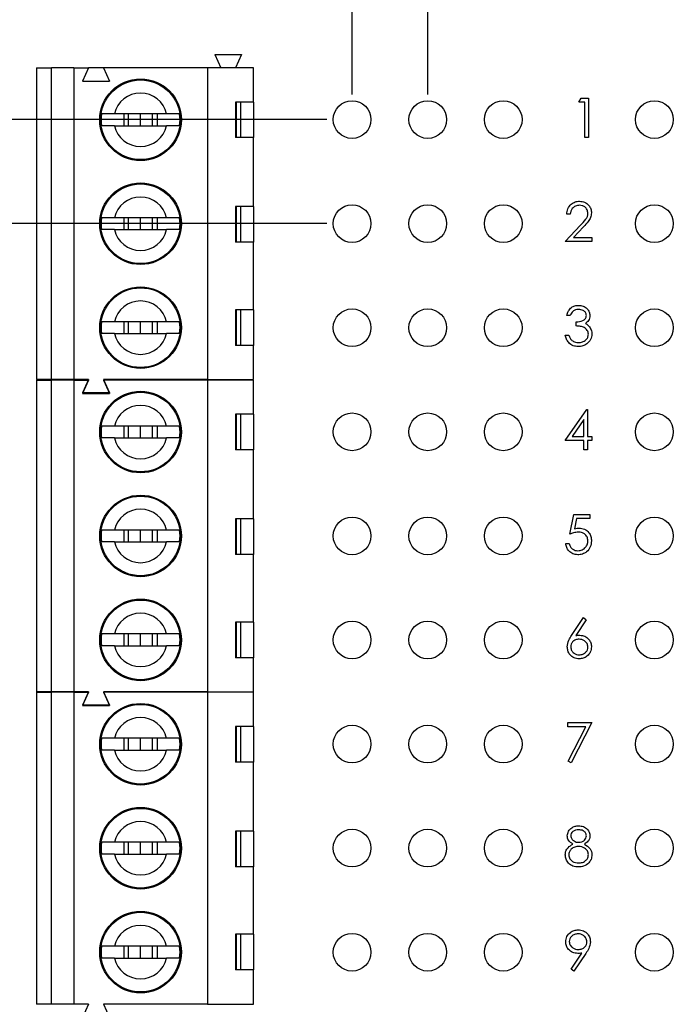
# Model space of a CAD drawing. Units: inches. Extents: x 0.1 to 11.2, y 0.1 to 7.3.
# Drawn here: x 6 to 6.8, y 4.3 to 5.6 of the extents above; entities that cross this region are included whole.
import ezdxf

# ---------------------------------------------------------------- set-up
doc = ezdxf.new("R2010")
doc.units = ezdxf.units.IN
doc.header["$LTSCALE"] = 0.666667
doc.header["$MEASUREMENT"] = 0
doc.layers.add('FORMAT', color=7, linetype='Continuous')
doc.styles.add('SLDTEXTSTYLE0', font='TXT', dxfattribs={"width": 0.75})
doc.dimstyles.new('SLDDIMSTYLE5', dxfattribs={"dimtxt": 0.083333, "dimasz": 0.086667, "dimexe": 0, "dimexo": 0.0625, "dimgap": 0.020833, "dimtad": 0, "dimtih": 1, "dimtoh": 1, "dimrnd": 1e-09, "dimzin": 4, "dimdsep": 46, "dimtxsty": 'SLDTEXTSTYLE0', "dimsah": 1, "dimcen": 0.09, "dimadec": 0, "dimazin": 1, "dimtfac": 1, "dimtmove": 0, "dimatfit": 0, "dimfxl": 0, "dimfrac": 2, "dimtolj": 1, "dimtzin": 12, "dimarcsym": 0})
doc.dimstyles.new('SLDDIMSTYLE6', dxfattribs={"dimtxt": 0.083333, "dimasz": 0.086667, "dimexe": 0, "dimexo": 0.0625, "dimgap": 0.020833, "dimtad": 0, "dimtih": 1, "dimtoh": 1, "dimrnd": 1e-09, "dimzin": 12, "dimdsep": 46, "dimtxsty": 'SLDTEXTSTYLE0', "dimsah": 1, "dimcen": 0.09, "dimadec": 0, "dimazin": 3, "dimtfac": 1, "dimtmove": 0, "dimatfit": 0, "dimfxl": 0, "dimfrac": 2, "dimtolj": 1, "dimtzin": 12, "dimarcsym": 0})

# ---------------------------------------------------------------- blocks, each defined once
blk = doc.blocks.new('_D_8')
at = {"layer": 'FORMAT'}
for p, q in [((6.3943, 5.5084), (6.3943, 6.3191)), ((6.4945, 5.5084), (6.4945, 6.3191)), ((6.3943, 6.2358), (6.2277, 6.2358)), ((6.4945, 6.2358), (6.628, 6.2358))]:
    blk.add_line(p, q, dxfattribs=at)
for points in [[(6.3943, 6.2358), (6.3077, 6.2491), (6.3077, 6.2225)], [(6.4945, 6.2358), (6.5811, 6.2225), (6.5811, 6.2491)]]:
    blk.add_solid(points, dxfattribs=at)
at = {"layer": 'FORMAT', "insert": (6.628, 6.2771), "char_height": 0.08333, "attachment_point": 1, "style": 'SLDTEXTSTYLE0'}
blk.add_mtext('.10', dxfattribs=at)
blk = doc.blocks.new('_D_9')
at = {"layer": 'FORMAT'}
for p, q in [((5.0596, 5.8298), (5.0342, 5.8298)), ((5.0342, 5.8298), (5.0342, 5.6975)), ((5.2135, 5.8298), (5.2389, 5.8298)), ((5.2389, 5.8298), (5.2389, 5.6975)), ((5.3459, 5.7098), (5.5125, 5.7098)), ((5.5125, 5.7098), (5.5125, 5.4751)), ((5.0342, 5.6975), (5.0596, 5.6975)), ((5.2389, 5.6975), (5.2135, 5.6975)), ((6.361, 5.4751), (5.4292, 5.4751)), ((6.361, 5.3371), (5.4292, 5.3371)), ((5.5125, 5.3371), (5.5125, 5.1704))]:
    blk.add_line(p, q, dxfattribs=at)
for points in [[(5.5125, 5.4751), (5.5259, 5.5618), (5.4992, 5.5618)], [(5.5125, 5.3371), (5.4992, 5.2504), (5.5259, 5.2504)]]:
    blk.add_solid(points, dxfattribs=at)
at = {"layer": 'FORMAT', "char_height": 0.08333, "attachment_point": 1, "style": 'SLDTEXTSTYLE0'}
for s, insert in [('3.5', (5.0596, 5.8049)), ('.14', (5.0596, 5.6803))]:
    blk.add_mtext(s, dxfattribs=dict(at, insert=insert))

msp = doc.modelspace()

# ---------------------------------------------------------------- linework, layer by layer
at = {"color": 7, "linetype": 'Continuous', "lineweight": 25}
for p, q in [((6.2123, 5.5614), (6.2478, 5.5614)), ((6.2123, 5.5614), (6.2202, 5.5437)), ((6.2478, 5.5614), (6.2399, 5.5437)), ((5.9761, 5.5437), (5.9761, 5.1303)), ((5.9761, 5.5437), (5.9958, 5.5437)), ((5.9958, 5.1303), (5.9958, 5.5437)), ((6.0253, 5.5437), (5.9958, 5.5437)), ((6.0253, 5.5437), (6.0253, 5.1303)), ((6.0253, 5.5437), (6.045, 5.5437)), ((6.045, 5.5437), (6.0371, 5.526)), ((6.0647, 5.5437), (6.045, 5.5437)), ((6.0647, 5.5437), (6.0726, 5.526)), ((6.2025, 5.5437), (6.0647, 5.5437)), ((6.2025, 5.5437), (6.2025, 5.1303)), ((6.2635, 5.5437), (6.2025, 5.5437)), ((6.2635, 5.4984), (6.2635, 5.5437)), ((6.0371, 5.526), (6.0726, 5.526)), ((6.2635, 5.4984), (6.2396, 5.4984)), ((6.2396, 5.4984), (6.2396, 5.4512)), ((6.2405, 5.4984), (6.2405, 5.4512)), ((6.2469, 5.4512), (6.2469, 5.4984)), ((6.2635, 5.4984), (6.2635, 5.4512)), ((6.6948, 5.4982), (6.6978, 5.5035)), ((6.7028, 5.4982), (6.6948, 5.4982)), ((6.6978, 5.5035), (6.7075, 5.5035)), ((6.7028, 5.4514), (6.7028, 5.4982)), ((6.7075, 5.5035), (6.7075, 5.4514)), ((6.1484, 5.4827), (6.0794, 5.4827)), ((6.0916, 5.4827), (6.0916, 5.4669)), ((6.0981, 5.4669), (6.0981, 5.4827)), ((6.1139, 5.4669), (6.1139, 5.4827)), ((6.1296, 5.4669), (6.1296, 5.4827)), ((6.1362, 5.4669), (6.1362, 5.4827)), ((6.0794, 5.4669), (6.1484, 5.4669)), ((6.2635, 5.4512), (6.2396, 5.4512)), ((6.2635, 5.3597), (6.2635, 5.4512)), ((6.7075, 5.4514), (6.7028, 5.4514)), ((6.2635, 5.3597), (6.2396, 5.3597)), ((6.2396, 5.3597), (6.2396, 5.3124)), ((6.2405, 5.3597), (6.2405, 5.3124)), ((6.2469, 5.3124), (6.2469, 5.3597)), ((6.2635, 5.3597), (6.2635, 5.3124)), ((6.1484, 5.3449), (6.0794, 5.3449)), ((6.0916, 5.3449), (6.0916, 5.3292)), ((6.0981, 5.3292), (6.0981, 5.3449)), ((6.1139, 5.3292), (6.1139, 5.3449)), ((6.1296, 5.3292), (6.1296, 5.3449)), ((6.1362, 5.3292), (6.1362, 5.3449)), ((6.6834, 5.3495), (6.6788, 5.3495)), ((6.0794, 5.3292), (6.1484, 5.3292)), ((6.6768, 5.3134), (6.697, 5.335)), ((6.7009, 5.3327), (6.6879, 5.3188)), ((6.6879, 5.3188), (6.7121, 5.3188)), ((6.7121, 5.3188), (6.7121, 5.3134)), ((6.2635, 5.3124), (6.2396, 5.3124)), ((6.2635, 5.2229), (6.2635, 5.3124)), ((6.7121, 5.3134), (6.6768, 5.3134)), ((6.2635, 5.2229), (6.2396, 5.2229)), ((6.2396, 5.2229), (6.2396, 5.1756)), ((6.2405, 5.2229), (6.2405, 5.1756)), ((6.2469, 5.1756), (6.2469, 5.2229)), ((6.2635, 5.2229), (6.2635, 5.1756)), ((6.6834, 5.2155), (6.6788, 5.2155)), ((6.1484, 5.2071), (6.0794, 5.2071)), ((6.0916, 5.2071), (6.0916, 5.1914)), ((6.0981, 5.1914), (6.0981, 5.2071)), ((6.1139, 5.1914), (6.1139, 5.2071)), ((6.1296, 5.1914), (6.1296, 5.2071)), ((6.1362, 5.1914), (6.1362, 5.2071)), ((6.6914, 5.2015), (6.6914, 5.2068)), ((6.0794, 5.1914), (6.1484, 5.1914)), ((6.6768, 5.1894), (6.6814, 5.1894)), ((6.2635, 5.1756), (6.2396, 5.1756)), ((6.2635, 5.1303), (6.2635, 5.1756)), ((5.9958, 5.1303), (5.9761, 5.1303)), ((5.9761, 5.1297), (5.9761, 4.7163)), ((5.9761, 5.1297), (5.9958, 5.1297)), ((6.0253, 5.1303), (5.9958, 5.1303)), ((5.9958, 4.7163), (5.9958, 5.1297)), ((6.0253, 5.1297), (5.9958, 5.1297)), ((6.045, 5.1303), (6.0253, 5.1303)), ((6.0253, 5.1297), (6.0253, 4.7163)), ((6.0253, 5.1297), (6.045, 5.1297)), ((6.045, 5.1303), (6.0371, 5.1126)), ((6.045, 5.1297), (6.0371, 5.112)), ((6.2025, 5.1303), (6.0647, 5.1303)), ((6.0647, 5.1303), (6.0726, 5.1126)), ((6.0647, 5.1297), (6.0726, 5.112)), ((6.2025, 5.1297), (6.0647, 5.1297)), ((6.2025, 5.1303), (6.2635, 5.1303)), ((6.2025, 5.1297), (6.2025, 4.7163)), ((6.2635, 5.1297), (6.2025, 5.1297)), ((6.2199, 5.1303), (6.2202, 5.1297)), ((6.2402, 5.1303), (6.2399, 5.1297)), ((6.2635, 5.0844), (6.2635, 5.1297)), ((6.0726, 5.1126), (6.0371, 5.1126)), ((6.0371, 5.112), (6.0726, 5.112)), ((6.2635, 5.0844), (6.2396, 5.0844)), ((6.2396, 5.0844), (6.2396, 5.0372)), ((6.2405, 5.0844), (6.2405, 5.0372)), ((6.2469, 5.0372), (6.2469, 5.0844)), ((6.2635, 5.0844), (6.2635, 5.0372)), ((6.6768, 5.0494), (6.7052, 5.0908)), ((6.7052, 5.0908), (6.7061, 5.0908)), ((6.7061, 5.0908), (6.7061, 5.0548)), ((6.1484, 5.0687), (6.0794, 5.0687)), ((6.0916, 5.0687), (6.0916, 5.0529)), ((6.0981, 5.0529), (6.0981, 5.0687)), ((6.1139, 5.0529), (6.1139, 5.0687)), ((6.1296, 5.0529), (6.1296, 5.0687)), ((6.1362, 5.0529), (6.1362, 5.0687)), ((6.7015, 5.0774), (6.6859, 5.0548)), ((6.7015, 5.0548), (6.7015, 5.0774)), ((6.0794, 5.0529), (6.1484, 5.0529)), ((6.6859, 5.0548), (6.7015, 5.0548)), ((6.7061, 5.0548), (6.7121, 5.0548)), ((6.7121, 5.0548), (6.7121, 5.0494)), ((6.7015, 5.0494), (6.6768, 5.0494)), ((6.7015, 5.0374), (6.7015, 5.0494)), ((6.7121, 5.0494), (6.7061, 5.0494)), ((6.7061, 5.0494), (6.7061, 5.0374)), ((6.2635, 5.0372), (6.2396, 5.0372)), ((6.2635, 4.9457), (6.2635, 5.0372)), ((6.7061, 5.0374), (6.7015, 5.0374)), ((6.6828, 4.9254), (6.6881, 4.9515)), ((6.6881, 4.9515), (6.7095, 4.9515)), ((6.7095, 4.9515), (6.7095, 4.9461)), ((6.2635, 4.9457), (6.2396, 4.9457)), ((6.2396, 4.9457), (6.2396, 4.8984)), ((6.2405, 4.9457), (6.2405, 4.8984)), ((6.2469, 4.8984), (6.2469, 4.9457)), ((6.2635, 4.9457), (6.2635, 4.8984)), ((6.6918, 4.9461), (6.689, 4.9324)), ((6.7095, 4.9461), (6.6918, 4.9461)), ((6.1484, 4.9309), (6.0794, 4.9309)), ((6.0916, 4.9309), (6.0916, 4.9152)), ((6.0981, 4.9152), (6.0981, 4.9309)), ((6.1139, 4.9152), (6.1139, 4.9309)), ((6.1296, 4.9152), (6.1296, 4.9309)), ((6.1362, 4.9152), (6.1362, 4.9309)), ((6.0794, 4.9152), (6.1484, 4.9152)), ((6.6774, 4.9128), (6.6821, 4.9128)), ((6.2635, 4.8984), (6.2396, 4.8984)), ((6.2635, 4.8089), (6.2635, 4.8984)), ((6.2635, 4.8089), (6.2396, 4.8089)), ((6.2396, 4.8089), (6.2396, 4.7616)), ((6.2405, 4.8089), (6.2405, 4.7616)), ((6.2469, 4.7616), (6.2469, 4.8089)), ((6.2635, 4.8089), (6.2635, 4.7616)), ((6.6852, 4.7911), (6.7008, 4.8148)), ((6.7044, 4.812), (6.6906, 4.7909)), ((6.7008, 4.8148), (6.7044, 4.812)), ((6.1484, 4.7931), (6.0794, 4.7931)), ((6.0916, 4.7931), (6.0916, 4.7774)), ((6.0981, 4.7774), (6.0981, 4.7931)), ((6.1139, 4.7774), (6.1139, 4.7931)), ((6.1296, 4.7774), (6.1296, 4.7931)), ((6.1362, 4.7774), (6.1362, 4.7931)), ((6.0794, 4.7774), (6.1484, 4.7774)), ((6.2635, 4.7616), (6.2396, 4.7616)), ((6.2635, 4.7163), (6.2635, 4.7616)), ((5.9958, 4.7163), (5.9761, 4.7163)), ((5.9761, 4.7157), (5.9761, 4.3023)), ((5.9761, 4.7157), (5.9958, 4.7157)), ((6.0253, 4.7163), (5.9958, 4.7163)), ((5.9958, 4.3023), (5.9958, 4.7157)), ((6.0253, 4.7157), (5.9958, 4.7157)), ((6.045, 4.7163), (6.0253, 4.7163)), ((6.0253, 4.7157), (6.0253, 4.3023)), ((6.0253, 4.7157), (6.045, 4.7157)), ((6.045, 4.7163), (6.0371, 4.6986)), ((6.045, 4.7157), (6.0371, 4.698)), ((6.2025, 4.7163), (6.0647, 4.7163)), ((6.0647, 4.7163), (6.0726, 4.6986)), ((6.0647, 4.7157), (6.0726, 4.698)), ((6.2025, 4.7157), (6.0647, 4.7157)), ((6.2025, 4.7163), (6.2635, 4.7163)), ((6.2025, 4.7157), (6.2025, 4.3023)), ((6.2635, 4.7157), (6.2025, 4.7157)), ((6.2199, 4.7163), (6.2202, 4.7157)), ((6.2402, 4.7163), (6.2399, 4.7157)), ((6.2635, 4.6704), (6.2635, 4.7157)), ((6.0726, 4.6986), (6.0371, 4.6986)), ((6.0371, 4.698), (6.0726, 4.698)), ((6.6801, 4.6755), (6.7121, 4.6755)), ((6.6801, 4.6701), (6.6801, 4.6755)), ((6.7121, 4.6755), (6.6848, 4.6221)), ((6.2635, 4.6704), (6.2396, 4.6704)), ((6.2396, 4.6704), (6.2396, 4.6232)), ((6.2405, 4.6704), (6.2405, 4.6232)), ((6.2469, 4.6232), (6.2469, 4.6704)), ((6.2635, 4.6704), (6.2635, 4.6232)), ((6.7042, 4.6701), (6.6801, 4.6701)), ((6.6807, 4.6243), (6.7042, 4.6701)), ((6.1484, 4.6547), (6.0794, 4.6547)), ((6.0916, 4.6547), (6.0916, 4.6389)), ((6.0981, 4.6389), (6.0981, 4.6547)), ((6.1139, 4.6389), (6.1139, 4.6547)), ((6.1296, 4.6389), (6.1296, 4.6547)), ((6.1362, 4.6389), (6.1362, 4.6547)), ((6.0794, 4.6389), (6.1484, 4.6389)), ((6.2635, 4.6232), (6.2396, 4.6232)), ((6.2635, 4.5317), (6.2635, 4.6232)), ((6.6848, 4.6221), (6.6807, 4.6243)), ((6.2635, 4.5317), (6.2396, 4.5317)), ((6.2396, 4.5317), (6.2396, 4.4844)), ((6.2405, 4.5317), (6.2405, 4.4844)), ((6.2469, 4.4844), (6.2469, 4.5317)), ((6.2635, 4.5317), (6.2635, 4.4844)), ((6.1484, 4.5169), (6.0794, 4.5169)), ((6.0916, 4.5169), (6.0916, 4.5012)), ((6.0981, 4.5012), (6.0981, 4.5169)), ((6.1139, 4.5012), (6.1139, 4.5169)), ((6.1296, 4.5012), (6.1296, 4.5169)), ((6.1362, 4.5012), (6.1362, 4.5169)), ((6.0794, 4.5012), (6.1484, 4.5012)), ((6.2635, 4.4844), (6.2396, 4.4844)), ((6.2635, 4.3949), (6.2635, 4.4844)), ((6.2635, 4.3949), (6.2396, 4.3949)), ((6.2396, 4.3949), (6.2396, 4.3476)), ((6.2405, 4.3949), (6.2405, 4.3476)), ((6.2469, 4.3476), (6.2469, 4.3949)), ((6.2635, 4.3949), (6.2635, 4.3476)), ((6.1484, 4.3791), (6.0794, 4.3791)), ((6.0916, 4.3791), (6.0916, 4.3634)), ((6.0981, 4.3634), (6.0981, 4.3791)), ((6.1139, 4.3634), (6.1139, 4.3791)), ((6.1296, 4.3634), (6.1296, 4.3791)), ((6.1362, 4.3634), (6.1362, 4.3791)), ((6.0794, 4.3634), (6.1484, 4.3634)), ((6.6844, 4.3486), (6.6989, 4.3698)), ((6.7041, 4.3695), (6.6881, 4.346)), ((6.2635, 4.3476), (6.2396, 4.3476)), ((6.2635, 4.3023), (6.2635, 4.3476)), ((6.6881, 4.346), (6.6844, 4.3486)), ((5.9958, 4.3023), (5.9761, 4.3023)), ((6.0253, 4.3023), (5.9958, 4.3023)), ((6.045, 4.3023), (6.0253, 4.3023)), ((6.045, 4.3023), (6.0371, 4.2846)), ((6.2025, 4.3023), (6.0647, 4.3023)), ((6.0647, 4.3023), (6.0726, 4.2846)), ((6.2025, 4.3023), (6.2635, 4.3023)), ((6.2199, 4.3023), (6.2202, 4.3017)), ((6.2402, 4.3023), (6.2399, 4.3017))]:
    msp.add_line(p, q, dxfattribs=at)
for centre, radius in [((6.1139, 5.4748), 0.0541), ((6.1139, 5.4748), 0.0528), ((6.3943, 5.4751), 0.025), ((6.4945, 5.4751), 0.025), ((6.5946, 5.4751), 0.025), ((6.7949, 5.4751), 0.025), ((6.1139, 5.337), 0.0541), ((6.1139, 5.337), 0.0528), ((6.3943, 5.3371), 0.025), ((6.4945, 5.3371), 0.025), ((6.5946, 5.3371), 0.025), ((6.7949, 5.3371), 0.025), ((6.1139, 5.1992), 0.0541), ((6.1139, 5.1992), 0.0528), ((6.3943, 5.1991), 0.025), ((6.4945, 5.1991), 0.025), ((6.5946, 5.1991), 0.025), ((6.7949, 5.1991), 0.025), ((6.1139, 5.0608), 0.0541), ((6.1139, 5.0608), 0.0528), ((6.3943, 5.0611), 0.025), ((6.4945, 5.0611), 0.025), ((6.5946, 5.0611), 0.025), ((6.7949, 5.0611), 0.025), ((6.1139, 4.923), 0.0541), ((6.1139, 4.923), 0.0528), ((6.3943, 4.9231), 0.025), ((6.4945, 4.9231), 0.025), ((6.5946, 4.9231), 0.025), ((6.7949, 4.9231), 0.025), ((6.1139, 4.7852), 0.0541), ((6.1139, 4.7852), 0.0528), ((6.3943, 4.7851), 0.025), ((6.4945, 4.7851), 0.025), ((6.5946, 4.7851), 0.025), ((6.7949, 4.7851), 0.025), ((6.1139, 4.6468), 0.0541), ((6.1139, 4.6468), 0.0528), ((6.3943, 4.6471), 0.025), ((6.4945, 4.6471), 0.025), ((6.5946, 4.6471), 0.025), ((6.7949, 4.6471), 0.025), ((6.1139, 4.509), 0.0541), ((6.1139, 4.509), 0.0528), ((6.3943, 4.5091), 0.025), ((6.4945, 4.5091), 0.025), ((6.5946, 4.5091), 0.025), ((6.7949, 4.5091), 0.025), ((6.1139, 4.3712), 0.0541), ((6.1139, 4.3712), 0.0528), ((6.3943, 4.3711), 0.025), ((6.4945, 4.3711), 0.025), ((6.5946, 4.3711), 0.025), ((6.7949, 4.3711), 0.025)]:
    msp.add_circle(centre, radius, dxfattribs=at)
for centre, radius, start, end in [((6.1139, 5.4748), 0.0354, 12.8396, 167.1604), ((6.1139, 5.4748), 0.0523, 171.3435, 188.6565), ((6.1139, 5.4748), 0.0523, 351.3435, 8.6565), ((6.1139, 5.4748), 0.0354, 192.8396, 347.1604), ((6.1139, 5.337), 0.0354, 12.8396, 167.1604), ((6.1139, 5.337), 0.0523, 171.3435, 188.6565), ((6.1139, 5.337), 0.0523, 351.3435, 8.6565), ((6.1139, 5.337), 0.0354, 192.8396, 347.1604), ((6.1139, 5.1992), 0.0354, 12.8396, 167.1604), ((6.1139, 5.1992), 0.0523, 171.3435, 188.6565), ((6.1139, 5.1992), 0.0523, 351.3435, 8.6565), ((6.1139, 5.1992), 0.0354, 192.8396, 347.1604), ((6.1139, 5.0608), 0.0354, 12.8396, 167.1604), ((6.1139, 5.0608), 0.0523, 171.3435, 188.6565), ((6.1139, 5.0608), 0.0523, 351.3435, 8.6565), ((6.1139, 5.0608), 0.0354, 192.8396, 347.1604), ((6.1139, 4.923), 0.0354, 12.8396, 167.1604), ((6.1139, 4.923), 0.0523, 171.3435, 188.6565), ((6.1139, 4.923), 0.0523, 351.3435, 8.6565), ((6.1139, 4.923), 0.0354, 192.8396, 347.1604), ((6.1139, 4.7852), 0.0354, 12.8396, 167.1604), ((6.1139, 4.7852), 0.0523, 171.3435, 188.6565), ((6.1139, 4.7852), 0.0523, 351.3435, 8.6565), ((6.1139, 4.7852), 0.0354, 192.8396, 347.1604), ((6.1139, 4.6468), 0.0354, 12.8396, 167.1604), ((6.1139, 4.6468), 0.0523, 171.3435, 188.6565), ((6.1139, 4.6468), 0.0523, 351.3435, 8.6565), ((6.1139, 4.6468), 0.0354, 192.8396, 347.1604), ((6.1139, 4.509), 0.0354, 12.8396, 167.1604), ((6.1139, 4.509), 0.0523, 171.3435, 188.6565), ((6.1139, 4.509), 0.0523, 351.3435, 8.6565), ((6.1139, 4.509), 0.0354, 192.8396, 347.1604), ((6.1139, 4.3712), 0.0354, 12.8396, 167.1604), ((6.1139, 4.3712), 0.0523, 171.3435, 188.6565), ((6.1139, 4.3712), 0.0523, 351.3435, 8.6565), ((6.1139, 4.3712), 0.0354, 192.8396, 347.1604)]:
    msp.add_arc(centre, radius, start, end, dxfattribs=at)
for points, knots in [([(6.0794, 5.4827), (6.0766, 5.4827), (6.0709, 5.4827), (6.0649, 5.4827), (6.063, 5.4827), (6.0622, 5.4827)], [0, 0, 0, 0, 0.346931, 0.71958, 1, 1, 1, 1]), ([(6.1656, 5.4827), (6.1645, 5.4827), (6.1621, 5.4827), (6.1557, 5.4827), (6.1506, 5.4827), (6.1484, 5.4827)], [0, 0, 0, 0, 0.365645, 0.73122, 1, 1, 1, 1]), ([(6.0794, 5.4669), (6.0766, 5.4669), (6.0709, 5.4669), (6.0649, 5.4669), (6.063, 5.4669), (6.0622, 5.4669)], [0, 0, 0, 0, 0.346931, 0.71958, 1, 1, 1, 1]), ([(6.1656, 5.4669), (6.1645, 5.4669), (6.1621, 5.4669), (6.1557, 5.4669), (6.1506, 5.4669), (6.1484, 5.4669)], [0, 0, 0, 0, 0.365645, 0.73122, 1, 1, 1, 1]), ([(6.6788, 5.3495), (6.6791, 5.352), (6.6797, 5.3571), (6.6841, 5.3629), (6.6898, 5.3663), (6.6937, 5.3667), (6.6957, 5.3668)], [0, 0, 0, 0, 0.280029, 0.559514, 0.779668, 1, 1, 1, 1]), ([(6.6957, 5.3668), (6.6981, 5.3666), (6.7027, 5.3662), (6.7079, 5.3619), (6.711, 5.3568), (6.7113, 5.3532), (6.7115, 5.3514)], [0, 0, 0, 0, 0.27989, 0.559224, 0.779583, 1, 1, 1, 1]), ([(6.6955, 5.3615), (6.6937, 5.3613), (6.6902, 5.361), (6.6861, 5.3577), (6.684, 5.3536), (6.6836, 5.3509), (6.6834, 5.3495)], [0, 0, 0, 0, 0.2796988, 0.5588466, 0.7791769, 1, 1, 1, 1]), ([(6.7068, 5.3509), (6.7066, 5.3525), (6.7061, 5.3558), (6.703, 5.3592), (6.6993, 5.3612), (6.6968, 5.3614), (6.6955, 5.3615)], [0, 0, 0, 0, 0.279125, 0.558978, 0.77935, 1, 1, 1, 1]), ([(6.0794, 5.3449), (6.0766, 5.3449), (6.0709, 5.3449), (6.0649, 5.3449), (6.063, 5.3449), (6.0622, 5.3449)], [0, 0, 0, 0, 0.346931, 0.71958, 1, 1, 1, 1]), ([(6.1656, 5.3449), (6.1645, 5.3449), (6.1621, 5.3449), (6.1557, 5.3449), (6.1506, 5.3449), (6.1484, 5.3449)], [0, 0, 0, 0, 0.365645, 0.73122, 1, 1, 1, 1]), ([(6.697, 5.335), (6.6995, 5.3375), (6.7029, 5.3411), (6.7064, 5.3467), (6.7067, 5.3495), (6.7068, 5.3509)], [0, 0, 0, 0, 0.5607176, 0.7805314, 1, 1, 1, 1]), ([(6.7115, 5.3514), (6.7113, 5.3493), (6.7108, 5.3452), (6.7067, 5.3389), (6.7031, 5.335), (6.7009, 5.3327)], [0, 0, 0, 0, 0.279288, 0.559155, 1, 1, 1, 1]), ([(6.0794, 5.3292), (6.0766, 5.3292), (6.0709, 5.3292), (6.0649, 5.3292), (6.063, 5.3292), (6.0622, 5.3292)], [0, 0, 0, 0, 0.346931, 0.71958, 1, 1, 1, 1]), ([(6.1656, 5.3292), (6.1645, 5.3292), (6.1621, 5.3292), (6.1557, 5.3292), (6.1506, 5.3292), (6.1484, 5.3292)], [0, 0, 0, 0, 0.365645, 0.73122, 1, 1, 1, 1]), ([(6.6788, 5.2155), (6.6794, 5.2175), (6.6806, 5.2215), (6.6845, 5.2259), (6.6894, 5.2285), (6.6926, 5.2287), (6.6943, 5.2288)], [0, 0, 0, 0, 0.280288, 0.55968, 0.779746, 1, 1, 1, 1]), ([(6.6943, 5.2235), (6.693, 5.2234), (6.6903, 5.2232), (6.686, 5.2206), (6.6844, 5.2174), (6.6834, 5.2155)], [0, 0, 0, 0, 0.280636, 0.560363, 1, 1, 1, 1]), ([(6.6943, 5.2288), (6.6964, 5.2286), (6.7006, 5.2282), (6.7056, 5.2248), (6.7088, 5.2203), (6.7093, 5.217), (6.7095, 5.2153)], [0, 0, 0, 0, 0.280085, 0.559869, 0.780099, 1, 1, 1, 1]), ([(6.7048, 5.2153), (6.7045, 5.2167), (6.704, 5.2194), (6.7, 5.2228), (6.6965, 5.2232), (6.6943, 5.2235)], [0, 0, 0, 0, 0.27886, 0.560074, 1, 1, 1, 1]), ([(6.6914, 5.2068), (6.6944, 5.2071), (6.6988, 5.2075), (6.7031, 5.2105), (6.7046, 5.2131), (6.7047, 5.2146), (6.7048, 5.2153)], [0, 0, 0, 0, 0.499419, 0.749016, 0.874544, 1, 1, 1, 1]), ([(6.7095, 5.2153), (6.7094, 5.2141), (6.7092, 5.2117), (6.7073, 5.2077), (6.7049, 5.2058), (6.7034, 5.2046)], [0, 0, 0, 0, 0.280508, 0.560793, 1, 1, 1, 1]), ([(6.0794, 5.2071), (6.0766, 5.2071), (6.0709, 5.2071), (6.0649, 5.2071), (6.063, 5.2071), (6.0622, 5.2071)], [0, 0, 0, 0, 0.346931, 0.71958, 1, 1, 1, 1]), ([(6.1656, 5.2071), (6.1645, 5.2071), (6.1621, 5.2071), (6.1557, 5.2071), (6.1506, 5.2071), (6.1484, 5.2071)], [0, 0, 0, 0, 0.365645, 0.73122, 1, 1, 1, 1]), ([(6.7075, 5.1904), (6.7074, 5.1913), (6.7072, 5.1932), (6.7056, 5.1964), (6.7022, 5.1997), (6.6968, 5.2011), (6.6932, 5.2013), (6.6914, 5.2015)], [0, 0, 0, 0, 0.125239, 0.250496, 0.499222, 0.749033, 1, 1, 1, 1]), ([(6.7034, 5.2046), (6.7046, 5.204), (6.7068, 5.2028), (6.7083, 5.201), (6.709, 5.2001)], [0, 0, 0, 0, 0.559796, 1, 1, 1, 1]), ([(6.709, 5.2001), (6.71, 5.1985), (6.7118, 5.1957), (6.712, 5.1924), (6.7121, 5.1909)], [0, 0, 0, 0, 0.559418, 1, 1, 1, 1]), ([(6.0794, 5.1914), (6.0766, 5.1914), (6.0709, 5.1914), (6.0649, 5.1914), (6.063, 5.1914), (6.0622, 5.1914)], [0, 0, 0, 0, 0.346931, 0.71958, 1, 1, 1, 1]), ([(6.1656, 5.1914), (6.1645, 5.1914), (6.1621, 5.1914), (6.1557, 5.1914), (6.1506, 5.1914), (6.1484, 5.1914)], [0, 0, 0, 0, 0.365645, 0.73122, 1, 1, 1, 1]), ([(6.6941, 5.1741), (6.6917, 5.1743), (6.687, 5.1747), (6.6813, 5.1787), (6.6781, 5.184), (6.6772, 5.1876), (6.6768, 5.1894)], [0, 0, 0, 0, 0.279886, 0.558979, 0.779262, 1, 1, 1, 1]), ([(6.6814, 5.1894), (6.6819, 5.1879), (6.6828, 5.1852), (6.6847, 5.1831), (6.6855, 5.1822)], [0, 0, 0, 0, 0.560694, 1, 1, 1, 1]), ([(6.7121, 5.1909), (6.7118, 5.1883), (6.711, 5.1832), (6.7061, 5.1776), (6.7002, 5.1745), (6.6961, 5.1742), (6.6941, 5.1741)], [0, 0, 0, 0, 0.2793037, 0.5588383, 0.7792772, 1, 1, 1, 1]), ([(6.6942, 5.1794), (6.696, 5.1795), (6.6996, 5.1798), (6.704, 5.1825), (6.7069, 5.1862), (6.7073, 5.189), (6.7075, 5.1904)], [0, 0, 0, 0, 0.2805995, 0.5601506, 0.7803028, 1, 1, 1, 1]), ([(6.6855, 5.1822), (6.687, 5.1813), (6.6897, 5.1796), (6.6928, 5.1795), (6.6942, 5.1794)], [0, 0, 0, 0, 0.558749, 1, 1, 1, 1]), ([(6.0794, 5.0687), (6.0766, 5.0687), (6.0709, 5.0687), (6.0649, 5.0687), (6.063, 5.0687), (6.0622, 5.0687)], [0, 0, 0, 0, 0.346931, 0.71958, 1, 1, 1, 1]), ([(6.1656, 5.0687), (6.1645, 5.0687), (6.1621, 5.0687), (6.1557, 5.0687), (6.1506, 5.0687), (6.1484, 5.0687)], [0, 0, 0, 0, 0.365645, 0.73122, 1, 1, 1, 1]), ([(6.0794, 5.0529), (6.0766, 5.0529), (6.0709, 5.0529), (6.0649, 5.0529), (6.063, 5.0529), (6.0622, 5.0529)], [0, 0, 0, 0, 0.346931, 0.71958, 1, 1, 1, 1]), ([(6.1656, 5.0529), (6.1645, 5.0529), (6.1621, 5.0529), (6.1557, 5.0529), (6.1506, 5.0529), (6.1484, 5.0529)], [0, 0, 0, 0, 0.365645, 0.73122, 1, 1, 1, 1]), ([(6.0794, 4.9309), (6.0766, 4.9309), (6.0709, 4.9309), (6.0649, 4.9309), (6.063, 4.9309), (6.0622, 4.9309)], [0, 0, 0, 0, 0.346931, 0.71958, 1, 1, 1, 1]), ([(6.1656, 4.9309), (6.1645, 4.9309), (6.1621, 4.9309), (6.1557, 4.9309), (6.1506, 4.9309), (6.1484, 4.9309)], [0, 0, 0, 0, 0.365645, 0.73122, 1, 1, 1, 1]), ([(6.6942, 4.9281), (6.692, 4.9279), (6.6881, 4.9275), (6.6844, 4.9261), (6.6828, 4.9254)], [0, 0, 0, 0, 0.559417, 1, 1, 1, 1]), ([(6.689, 4.9324), (6.6901, 4.9328), (6.6921, 4.9333), (6.6942, 4.9334), (6.6951, 4.9335)], [0, 0, 0, 0, 0.560063, 1, 1, 1, 1]), ([(6.7068, 4.9166), (6.7066, 4.9184), (6.7062, 4.922), (6.7027, 4.9259), (6.6985, 4.9279), (6.6957, 4.928), (6.6942, 4.9281)], [0, 0, 0, 0, 0.2795391, 0.5586172, 0.779047, 1, 1, 1, 1]), ([(6.6951, 4.9335), (6.6976, 4.9332), (6.7026, 4.9327), (6.708, 4.928), (6.7111, 4.9223), (6.7113, 4.9184), (6.7115, 4.9164)], [0, 0, 0, 0, 0.279688, 0.559026, 0.779292, 1, 1, 1, 1]), ([(6.0794, 4.9152), (6.0766, 4.9152), (6.0709, 4.9152), (6.0649, 4.9152), (6.063, 4.9152), (6.0622, 4.9152)], [0, 0, 0, 0, 0.346931, 0.71958, 1, 1, 1, 1]), ([(6.1656, 4.9152), (6.1645, 4.9152), (6.1621, 4.9152), (6.1557, 4.9152), (6.1506, 4.9152), (6.1484, 4.9152)], [0, 0, 0, 0, 0.365645, 0.73122, 1, 1, 1, 1]), ([(6.6933, 4.8981), (6.6911, 4.8983), (6.6866, 4.8988), (6.6816, 4.9027), (6.6784, 4.9076), (6.6778, 4.911), (6.6774, 4.9128)], [0, 0, 0, 0, 0.279625, 0.559019, 0.77938, 1, 1, 1, 1]), ([(6.6821, 4.9128), (6.6825, 4.9113), (6.6833, 4.9083), (6.6865, 4.9054), (6.69, 4.9037), (6.6924, 4.9035), (6.6936, 4.9034)], [0, 0, 0, 0, 0.28005, 0.559166, 0.779584, 1, 1, 1, 1]), ([(6.7115, 4.9164), (6.7112, 4.9137), (6.7106, 4.9083), (6.7059, 4.902), (6.6997, 4.8986), (6.6954, 4.8982), (6.6933, 4.8981)], [0, 0, 0, 0, 0.279864, 0.559271, 0.779424, 1, 1, 1, 1]), ([(6.6936, 4.9034), (6.6955, 4.9036), (6.6994, 4.9041), (6.7038, 4.9077), (6.7064, 4.912), (6.7067, 4.9151), (6.7068, 4.9166)], [0, 0, 0, 0, 0.279617, 0.559357, 0.779559, 1, 1, 1, 1]), ([(6.0794, 4.7931), (6.0766, 4.7931), (6.0709, 4.7931), (6.0649, 4.7931), (6.063, 4.7931), (6.0622, 4.7931)], [0, 0, 0, 0, 0.346931, 0.71958, 1, 1, 1, 1]), ([(6.1656, 4.7931), (6.1645, 4.7931), (6.1621, 4.7931), (6.1557, 4.7931), (6.1506, 4.7931), (6.1484, 4.7931)], [0, 0, 0, 0, 0.365645, 0.73122, 1, 1, 1, 1]), ([(6.6906, 4.7909), (6.6916, 4.7911), (6.6934, 4.7914), (6.6952, 4.7914), (6.696, 4.7914)], [0, 0, 0, 0, 0.55991, 1, 1, 1, 1]), ([(6.696, 4.7914), (6.6983, 4.7912), (6.7029, 4.7907), (6.7079, 4.7865), (6.711, 4.7814), (6.7113, 4.7778), (6.7115, 4.776)], [0, 0, 0, 0, 0.279638, 0.559326, 0.779527, 1, 1, 1, 1]), ([(6.6794, 4.7759), (6.6799, 4.779), (6.6808, 4.7844), (6.6839, 4.789), (6.6852, 4.7911)], [0, 0, 0, 0, 0.558273, 1, 1, 1, 1]), ([(6.695, 4.7861), (6.6935, 4.786), (6.6903, 4.7857), (6.6866, 4.783), (6.6844, 4.7795), (6.6842, 4.777), (6.6841, 4.7757)], [0, 0, 0, 0, 0.280128, 0.559515, 0.779719, 1, 1, 1, 1]), ([(6.7068, 4.7757), (6.7066, 4.7774), (6.7061, 4.7806), (6.7027, 4.7839), (6.6989, 4.7858), (6.6963, 4.786), (6.695, 4.7861)], [0, 0, 0, 0, 0.278754, 0.558605, 0.779147, 1, 1, 1, 1]), ([(6.0794, 4.7774), (6.0766, 4.7774), (6.0709, 4.7774), (6.0649, 4.7774), (6.063, 4.7774), (6.0622, 4.7774)], [0, 0, 0, 0, 0.346931, 0.71958, 1, 1, 1, 1]), ([(6.1656, 4.7774), (6.1645, 4.7774), (6.1621, 4.7774), (6.1557, 4.7774), (6.1506, 4.7774), (6.1484, 4.7774)], [0, 0, 0, 0, 0.365645, 0.73122, 1, 1, 1, 1]), ([(6.6952, 4.7601), (6.6929, 4.7603), (6.6882, 4.7609), (6.683, 4.7651), (6.68, 4.7704), (6.6796, 4.7741), (6.6794, 4.7759)], [0, 0, 0, 0, 0.27967, 0.559085, 0.779558, 1, 1, 1, 1]), ([(6.6841, 4.7757), (6.6843, 4.7741), (6.6848, 4.7709), (6.688, 4.7676), (6.6917, 4.7657), (6.6942, 4.7655), (6.6955, 4.7654)], [0, 0, 0, 0, 0.279059, 0.55882, 0.779303, 1, 1, 1, 1]), ([(6.7115, 4.776), (6.7112, 4.7736), (6.7107, 4.7689), (6.7062, 4.7636), (6.7008, 4.7606), (6.6971, 4.7602), (6.6952, 4.7601)], [0, 0, 0, 0, 0.279631, 0.55896, 0.779478, 1, 1, 1, 1]), ([(6.6955, 4.7654), (6.6971, 4.7656), (6.7002, 4.7659), (6.704, 4.7686), (6.7064, 4.772), (6.7067, 4.7745), (6.7068, 4.7757)], [0, 0, 0, 0, 0.280018, 0.5598528, 0.7799871, 1, 1, 1, 1]), ([(6.0794, 4.6547), (6.0766, 4.6547), (6.0709, 4.6547), (6.0649, 4.6547), (6.063, 4.6547), (6.0622, 4.6547)], [0, 0, 0, 0, 0.346931, 0.71958, 1, 1, 1, 1]), ([(6.1656, 4.6547), (6.1645, 4.6547), (6.1621, 4.6547), (6.1557, 4.6547), (6.1506, 4.6547), (6.1484, 4.6547)], [0, 0, 0, 0, 0.365645, 0.73122, 1, 1, 1, 1]), ([(6.0794, 4.6389), (6.0766, 4.6389), (6.0709, 4.6389), (6.0649, 4.6389), (6.063, 4.6389), (6.0622, 4.6389)], [0, 0, 0, 0, 0.346931, 0.71958, 1, 1, 1, 1]), ([(6.1656, 4.6389), (6.1645, 4.6389), (6.1621, 4.6389), (6.1557, 4.6389), (6.1506, 4.6389), (6.1484, 4.6389)], [0, 0, 0, 0, 0.365645, 0.73122, 1, 1, 1, 1]), ([(6.6794, 4.5254), (6.6798, 4.5275), (6.6805, 4.5317), (6.6848, 4.536), (6.6897, 4.5384), (6.693, 4.5387), (6.6947, 4.5388)], [0, 0, 0, 0, 0.278805, 0.558457, 0.77916, 1, 1, 1, 1]), ([(6.6944, 4.5335), (6.6931, 4.5334), (6.6903, 4.5332), (6.687, 4.5313), (6.6845, 4.5286), (6.6842, 4.5264), (6.6841, 4.5254)], [0, 0, 0, 0, 0.280651, 0.560565, 0.78062, 1, 1, 1, 1]), ([(6.7048, 4.5255), (6.7045, 4.5268), (6.704, 4.5295), (6.7001, 4.533), (6.6966, 4.5333), (6.6944, 4.5335)], [0, 0, 0, 0, 0.278971, 0.559919, 1, 1, 1, 1]), ([(6.6947, 4.5388), (6.6968, 4.5386), (6.7009, 4.5381), (6.7058, 4.5347), (6.7089, 4.5302), (6.7093, 4.5269), (6.7095, 4.5253)], [0, 0, 0, 0, 0.279929, 0.559623, 0.779946, 1, 1, 1, 1]), ([(6.687, 4.5144), (6.6848, 4.5159), (6.6817, 4.518), (6.6797, 4.5223), (6.6795, 4.5244), (6.6794, 4.5254)], [0, 0, 0, 0, 0.557753, 0.778932, 1, 1, 1, 1]), ([(6.6841, 4.5254), (6.6844, 4.524), (6.685, 4.5212), (6.6881, 4.5186), (6.6913, 4.517), (6.6935, 4.5169), (6.6946, 4.5168)], [0, 0, 0, 0, 0.277723, 0.558225, 0.779072, 1, 1, 1, 1]), ([(6.6946, 4.5168), (6.696, 4.5169), (6.6988, 4.5172), (6.7021, 4.5193), (6.7043, 4.5222), (6.7046, 4.5244), (6.7048, 4.5255)], [0, 0, 0, 0, 0.280238, 0.560146, 0.780435, 1, 1, 1, 1]), ([(6.7095, 4.5253), (6.7094, 4.524), (6.7091, 4.5214), (6.7067, 4.5173), (6.7038, 4.5155), (6.7021, 4.5144)], [0, 0, 0, 0, 0.280158, 0.560242, 1, 1, 1, 1]), ([(6.0794, 4.5169), (6.0766, 4.5169), (6.0709, 4.5169), (6.0649, 4.5169), (6.063, 4.5169), (6.0622, 4.5169)], [0, 0, 0, 0, 0.346931, 0.71958, 1, 1, 1, 1]), ([(6.1656, 4.5169), (6.1645, 4.5169), (6.1621, 4.5169), (6.1557, 4.5169), (6.1506, 4.5169), (6.1484, 4.5169)], [0, 0, 0, 0, 0.365645, 0.73122, 1, 1, 1, 1]), ([(6.6768, 4.5001), (6.6769, 4.5019), (6.6773, 4.5054), (6.6808, 4.5108), (6.6847, 4.513), (6.687, 4.5144)], [0, 0, 0, 0, 0.279987, 0.559902, 1, 1, 1, 1]), ([(6.6947, 4.5114), (6.6929, 4.5113), (6.6892, 4.511), (6.6849, 4.508), (6.682, 4.5043), (6.6816, 4.5014), (6.6814, 4.5)], [0, 0, 0, 0, 0.280283, 0.560137, 0.780297, 1, 1, 1, 1]), ([(6.7075, 4.5005), (6.7072, 4.5022), (6.7066, 4.5057), (6.7029, 4.5091), (6.6988, 4.5111), (6.6961, 4.5113), (6.6947, 4.5114)], [0, 0, 0, 0, 0.278303, 0.558509, 0.779146, 1, 1, 1, 1]), ([(6.7021, 4.5144), (6.705, 4.5126), (6.7091, 4.5101), (6.7118, 4.5045), (6.712, 4.5019), (6.7121, 4.5006)], [0, 0, 0, 0, 0.558271, 0.7790889, 1, 1, 1, 1]), ([(6.0794, 4.5012), (6.0766, 4.5012), (6.0709, 4.5012), (6.0649, 4.5012), (6.063, 4.5012), (6.0622, 4.5012)], [0, 0, 0, 0, 0.346931, 0.71958, 1, 1, 1, 1]), ([(6.1656, 4.5012), (6.1645, 4.5012), (6.1621, 4.5012), (6.1557, 4.5012), (6.1506, 4.5012), (6.1484, 4.5012)], [0, 0, 0, 0, 0.365645, 0.73122, 1, 1, 1, 1]), ([(6.6944, 4.4841), (6.6919, 4.4842), (6.6868, 4.4845), (6.681, 4.4887), (6.6774, 4.4943), (6.677, 4.4982), (6.6768, 4.5001)], [0, 0, 0, 0, 0.280545, 0.55927, 0.779816, 1, 1, 1, 1]), ([(6.6814, 4.5), (6.6817, 4.4982), (6.6823, 4.4948), (6.6871, 4.4902), (6.6917, 4.4897), (6.6944, 4.4894)], [0, 0, 0, 0, 0.279833, 0.560199, 1, 1, 1, 1]), ([(6.6944, 4.4894), (6.6962, 4.4895), (6.6998, 4.4898), (6.7041, 4.4925), (6.707, 4.4963), (6.7073, 4.4991), (6.7075, 4.5005)], [0, 0, 0, 0, 0.280602, 0.559962, 0.78018, 1, 1, 1, 1]), ([(6.7121, 4.5006), (6.7119, 4.4983), (6.7116, 4.4944), (6.7092, 4.4912), (6.7082, 4.4898)], [0, 0, 0, 0, 0.559347, 1, 1, 1, 1]), ([(6.7082, 4.4898), (6.706, 4.4879), (6.7019, 4.4844), (6.6967, 4.4842), (6.6944, 4.4841)], [0, 0, 0, 0, 0.557758, 1, 1, 1, 1]), ([(6.6774, 4.3848), (6.6777, 4.3873), (6.6783, 4.3921), (6.6829, 4.3973), (6.6884, 4.4003), (6.6921, 4.4006), (6.694, 4.4008)], [0, 0, 0, 0, 0.279539, 0.558851, 0.779453, 1, 1, 1, 1]), ([(6.694, 4.4008), (6.6964, 4.4005), (6.7011, 4.4), (6.7065, 4.3957), (6.7096, 4.3904), (6.71, 4.3867), (6.7101, 4.3848)], [0, 0, 0, 0, 0.27973, 0.559163, 0.779612, 1, 1, 1, 1]), ([(6.6938, 4.3955), (6.6921, 4.3953), (6.6889, 4.395), (6.6851, 4.3924), (6.6825, 4.3889), (6.6822, 4.3864), (6.6821, 4.3851)], [0, 0, 0, 0, 0.280092, 0.56001, 0.780131, 1, 1, 1, 1]), ([(6.7055, 4.3851), (6.7052, 4.3867), (6.7047, 4.39), (6.7013, 4.3933), (6.6976, 4.3952), (6.695, 4.3954), (6.6938, 4.3955)], [0, 0, 0, 0, 0.278723, 0.55857, 0.779171, 1, 1, 1, 1]), ([(6.0794, 4.3791), (6.0766, 4.3791), (6.0709, 4.3791), (6.0649, 4.3791), (6.063, 4.3791), (6.0622, 4.3791)], [0, 0, 0, 0, 0.346931, 0.71958, 1, 1, 1, 1]), ([(6.1656, 4.3791), (6.1645, 4.3791), (6.1621, 4.3791), (6.1557, 4.3791), (6.1506, 4.3791), (6.1484, 4.3791)], [0, 0, 0, 0, 0.365645, 0.73122, 1, 1, 1, 1]), ([(6.6934, 4.3694), (6.6911, 4.3697), (6.6864, 4.3702), (6.6812, 4.3743), (6.6779, 4.3794), (6.6776, 4.383), (6.6774, 4.3848)], [0, 0, 0, 0, 0.279814, 0.559489, 0.779636, 1, 1, 1, 1]), ([(6.6821, 4.3851), (6.6824, 4.3835), (6.6829, 4.3801), (6.6865, 4.3769), (6.6903, 4.375), (6.6929, 4.3748), (6.6942, 4.3748)], [0, 0, 0, 0, 0.2784728, 0.5584238, 0.7790973, 1, 1, 1, 1]), ([(6.6942, 4.3748), (6.6958, 4.3749), (6.6991, 4.3751), (6.7028, 4.3778), (6.7051, 4.3813), (6.7053, 4.3839), (6.7055, 4.3851)], [0, 0, 0, 0, 0.2803195, 0.5595303, 0.7797534, 1, 1, 1, 1]), ([(6.7101, 4.3848), (6.7096, 4.3817), (6.7087, 4.3762), (6.7055, 4.3715), (6.7041, 4.3695)], [0, 0, 0, 0, 0.558189, 1, 1, 1, 1]), ([(6.0794, 4.3634), (6.0766, 4.3634), (6.0709, 4.3634), (6.0649, 4.3634), (6.063, 4.3634), (6.0622, 4.3634)], [0, 0, 0, 0, 0.346931, 0.71958, 1, 1, 1, 1]), ([(6.1656, 4.3634), (6.1645, 4.3634), (6.1621, 4.3634), (6.1557, 4.3634), (6.1506, 4.3634), (6.1484, 4.3634)], [0, 0, 0, 0, 0.365645, 0.73122, 1, 1, 1, 1]), ([(6.6989, 4.3698), (6.6978, 4.3697), (6.696, 4.3695), (6.6942, 4.3694), (6.6934, 4.3694)], [0, 0, 0, 0, 0.559944, 1, 1, 1, 1])]:
    msp.add_open_spline(points, degree=3, knots=knots, dxfattribs=at)

# ---------------------------------------------------------------- dimensions: what is measured, and where the dimension line sits
at = {"layer": 'FORMAT'}
dim = msp.add_linear_dim(base=(6.4945, 6.2358), p1=(6.3943, 5.4751), p2=(6.4945, 5.4751), dimstyle='SLDDIMSTYLE5', dxfattribs=at)
dim.commit()
dim.dimension.update_dxf_attribs({"geometry": '_D_8', "text_midpoint": (6.705, 6.2358), "dimtype": 160})
dim = msp.add_linear_dim(base=(5.5125, 5.3371), p1=(6.3943, 5.4751), p2=(6.3943, 5.3371), angle=90, dimstyle='SLDDIMSTYLE6', dxfattribs=at)
dim.commit()
dim.dimension.update_dxf_attribs({"geometry": '_D_9', "text_midpoint": (5.5125, 5.7098), "dimtype": 160})

doc.saveas('drawing.dxf')
